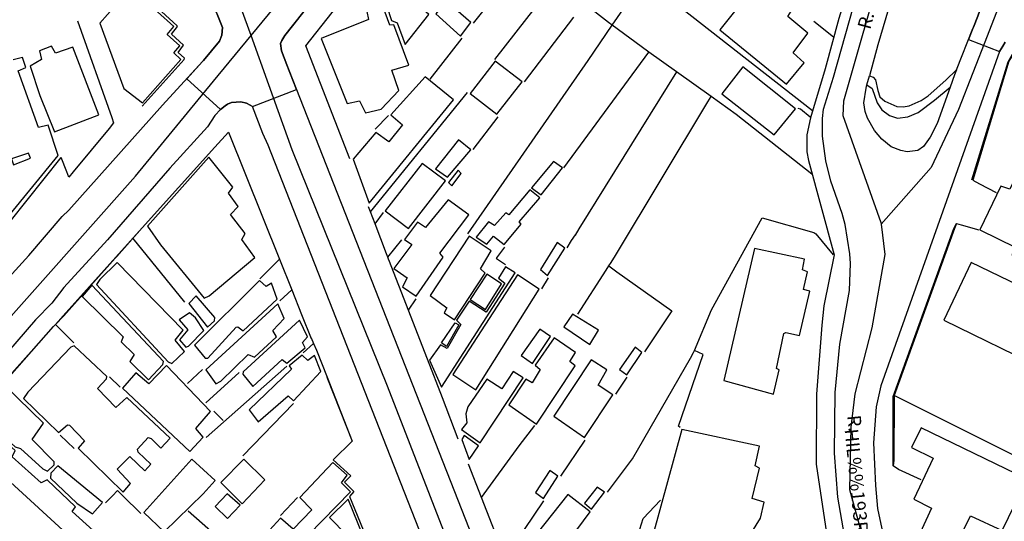
# Model space of a CAD drawing. Extents: x 178290 to 183122, y 1676741 to 1679825.
# Drawn here: x 179886 to 180069, y 1677265 to 1677359 of the extents above; entities that cross this region are included whole.
import ezdxf
from ezdxf.enums import TextEntityAlignment as Align

# ---------------------------------------------------------------- set-up
doc = ezdxf.new("R2010")
doc.units = 0
doc.header["$LTSCALE"] = 2.5
doc.header["$MEASUREMENT"] = 0
for name, color, linetype in [('V-CANTEIRO', 101, 'CONTINUOUS'), ('V-CRUZAMENTO', 1, 'CONTINUOUS'), ('V-EDIFICACAO', 2, 'CONTINUOUS'), ('V-EIXO_DE_LOGRADOURO', 3, 'CONTINUOUS'), ('V-LOTE', 11, 'CONTINUOUS'), ('V-NOME_DOS_LOGRADOUROS', 7, 'CONTINUOUS'), ('V-QUADRA', 6, 'CONTINUOUS'), ('V-TESTADA', 6, 'CONTINUOUS')]:
    doc.layers.add(name, color=color, linetype=linetype)
doc.styles.get("Standard").update_dxf_attribs({"font": 'ARIAL.TTF'})

msp = doc.modelspace()

# ---------------------------------------------------------------- linework, layer by layer
at = {"layer": 'V-CANTEIRO'}
msp.add_lwpolyline([(180059.92, 1677349.37), (180059.56, 1677348.46), (180058.74, 1677346.18)], dxfattribs=at)
msp.add_lwpolyline([(180058.74, 1677346.18), (180056.29, 1677339.41), (180055.03, 1677336.85), (180053.74, 1677335.15), (180052.72, 1677334.39), (180050.72, 1677334.12), (180049.53, 1677334.36), (180047.79, 1677335.08), (180046.05, 1677336.51), (180044.63, 1677338.09), (180043.34, 1677340.37), (180042.94, 1677341.62), (180042.7, 1677343.23), (180043.1, 1677345.99), (180043.26, 1677346.6), (180044.24, 1677345.89), (180045.13, 1677343.26), (180046, 1677341.96), (180047.44, 1677340.91), (180048.95, 1677340.38), (180050.87, 1677340.67), (180052.78, 1677341.47), (180055.81, 1677343.72)], close=True, dxfattribs=at)
at = {"layer": 'V-CANTEIRO', "flags": 128}
msp.add_lwpolyline([(180043.26, 1677346.6), (180043.72, 1677348.29)], dxfattribs=at)
at = {"layer": 'V-CRUZAMENTO', "linetype": 'Continuous', "flags": 128}
for points in [[(180068.941, 1677373.847), (180068.44, 1677372.42), (180063.86, 1677359.37), (180063.04, 1677357.3), (180062.95, 1677357.07), (180062.151, 1677355.038), (180067.89, 1677352.78), (180068.49, 1677353.8), (180068.93, 1677354.54)], [(179921.41, 1677362.42), (179923.43, 1677357.26), (179923.33, 1677355.82), (179922.9, 1677354.71), (179919.93, 1677351.13), (179919.75, 1677350.92), (179916.823, 1677347.725), (179923.06, 1677342.01), (179923.94, 1677342.68), (179924.38, 1677343.02), (179925.1, 1677343.29), (179926.84, 1677343.45), (179927.9, 1677343.17), (179928.59, 1677342.79), (179929.03, 1677342.54), (179937.187, 1677345.744), (179935.39, 1677350.34), (179934.39, 1677352.94), (179934.26, 1677354.27), (179934.45, 1677354.83), (179935.04, 1677355.8), (179936.44, 1677357.57), (179941.035, 1677363.393)]]:
    msp.add_lwpolyline(points, dxfattribs=at)
at = {"layer": 'V-EDIFICACAO'}
for points in [[(179900.66, 1677358.1), (179905.1, 1677345.91), (179908.555, 1677343.235), (179915.679, 1677351.309), (179914.41, 1677352.57), (179915.499, 1677353.825), (179913.14, 1677355.94), (179914.378, 1677357.439), (179911.36, 1677360.18), (179912.542, 1677361.686), (179912.542, 1677361.686), (179910.11, 1677364.04), (179911.603, 1677365.895), (179909.22, 1677367.83), (179900.66, 1677358.1)], [(179953.98, 1677366.56), (179951.81, 1677364.18), (179954, 1677362.05), (179953.98, 1677361.25), (179954.88, 1677358.57), (179955.95, 1677358.12), (179957.4, 1677354.12), (179961.83, 1677359.71), (179953.98, 1677366.56)], [(180023.3, 1677365.78), (180022.82, 1677365.56), (180015.92, 1677356.81), (180028.27, 1677346.72), (180031.57, 1677350.68), (180029.51, 1677352.53), (180032.27, 1677356.24), (180028.52, 1677359.3), (180029.46, 1677360.8), (180023.3, 1677365.78)], [(179941.82, 1677355.22), (179946.61, 1677343.15), (179948.89, 1677343.64), (179950.05, 1677341.36), (179952.97, 1677342.07), (179956.24, 1677345.55), (179954.94, 1677349.35), (179958.12, 1677350.26), (179955.33, 1677357.75), (179954.56, 1677357.71), (179953.23, 1677361.22), (179950.28, 1677360.26), (179950.62, 1677358.76), (179941.82, 1677355.22)], [(179964.94, 1677362.25), (179963.11, 1677359.79), (179967.69, 1677355.65), (179969.64, 1677358.17), (179964.94, 1677362.25)], [(179895.61, 1677353.6), (179892.39, 1677352.46), (179891.64, 1677353.79), (179889.45, 1677352.9), (179889.8, 1677351.285), (179887.71, 1677350.08), (179887.71, 1677350.08), (179887.71, 1677350.08), (179889.52, 1677344.59), (179892.21, 1677337.88), (179900.46, 1677341.04), (179895.61, 1677353.6)], [(179974.15, 1677351.02), (179969.52, 1677344.99), (179974.47, 1677341.13), (179979.15, 1677347.18), (179974.15, 1677351.02)], [(180020.19, 1677349.93), (180016.27, 1677344.9), (180026.01, 1677337.28), (180029.98, 1677342.14), (180020.19, 1677349.93)], [(179961.117, 1677348.083), (179954.75, 1677341.02), (179956.91, 1677339.16), (179954.4, 1677335.97), (179951.97, 1677337.74), (179947.73, 1677332.78), (179950.7, 1677324.61), (179966.38, 1677343.79), (179961.117, 1677348.083), (179961.117, 1677348.083)], [(179963.04, 1677330.94), (179965.3, 1677329.39), (179965.3, 1677329.39), (179969.61, 1677334.52), (179967.3, 1677336.37), (179963.04, 1677330.94)], [(179884.23, 1677332.82), (179884.571, 1677331.735), (179887.771, 1677332.927), (179887.404, 1677333.901), (179884.23, 1677332.82)], [(179920.92, 1677333.11), (179909.5, 1677320.28), (179911.93, 1677316.82), (179920.06, 1677306.93), (179920.97, 1677307.31), (179929.46, 1677314.49), (179927.06, 1677317.84), (179927.67, 1677318.91), (179924.95, 1677322.48), (179926.35, 1677323.95), (179924.57, 1677326.42), (179925.36, 1677327.53), (179920.92, 1677333.11)], [(179953.66, 1677323.13), (179958.02, 1677319.85), (179964.91, 1677328.74), (179960.57, 1677331.97), (179953.66, 1677323.13)], [(179980.88, 1677327.44), (179982.664, 1677326.156), (179986.637, 1677331.14), (179984.98, 1677332.32), (179980.88, 1677327.44)], [(180072.33, 1677332.34), (180069.79, 1677327.16), (180068.15, 1677327.76), (180064.27, 1677319.61), (180070.91, 1677316.36), (180070.18, 1677314.94), (180086.16, 1677307.25), (180089.01, 1677313.19), (180081.89, 1677316.7), (180084.03, 1677321.29), (180078.24, 1677324.14), (180080.33, 1677328.54), (180072.33, 1677332.34)], [(179965.48, 1677328.41), (179966.11, 1677327.8), (179967.84, 1677330.1), (179967.27, 1677330.72), (179965.48, 1677328.41)], [(179976.12, 1677322.8), (179974.04, 1677320.4), (179972.88, 1677321.11), (179970.58, 1677318.23), (179972.56, 1677316.95), (179973.82, 1677318.41), (179975.83, 1677316.88), (179978.99, 1677320.65), (179978.62, 1677321.08), (179982.43, 1677325.59), (179980.59, 1677327.05), (179976.67, 1677322.4), (179976.12, 1677322.8)], [(179961.16, 1677320.04), (179959.72, 1677321.05), (179957.27, 1677317.82), (179958.62, 1677316.86), (179955.32, 1677312.41), (179957.77, 1677310.7), (179956.93, 1677309.01), (179959.44, 1677307.28), (179964.47, 1677314.53), (179963.84, 1677315.26), (179969.25, 1677322.42), (179965.39, 1677325.23), (179961.16, 1677320.04)], [(179969.31, 1677318.43), (179962.05, 1677307.39), (179965.163, 1677305.119), (179964.64, 1677304.19), (179966.594, 1677302.883), (179972.26, 1677311.547), (179971.4, 1677312.34), (179973.4, 1677315.7), (179969.31, 1677318.43)], [(179982.54, 1677312.22), (179983.89, 1677311.14), (179987.12, 1677316.22), (179985.64, 1677317.29), (179982.54, 1677312.22)], [(180022.36, 1677316.14), (180016.65, 1677291.6), (180025.86, 1677289.03), (180026.95, 1677293.6), (180026.44, 1677293.79), (180027.78, 1677300.35), (180028.2, 1677300.5), (180030.71, 1677299.95), (180032.62, 1677308.18), (180031.49, 1677308.53), (180032.18, 1677311.81), (180031.29, 1677312.16), (180031.67, 1677314.15), (180022.36, 1677316.14)], [(179903.86, 1677313.56), (179900.63, 1677310.39), (179900.05, 1677309.42), (179913.34, 1677295.06), (179914.05, 1677294.74), (179916.38, 1677297.01), (179914.66, 1677299.07), (179916.13, 1677300.93), (179903.86, 1677313.56)], [(179963.99, 1677298.241), (179961.96, 1677295.37), (179964.18, 1677290.34), (179977.85, 1677311.6), (179976.06, 1677312.76), (179974.75, 1677310.64), (179975.96, 1677309.67), (179972.47, 1677304.32), (179969.282, 1677306.361), (179966.97, 1677302.8), (179967.78, 1677302.02), (179965.2, 1677297.53), (179963.99, 1677298.241)], [(180062.63, 1677313.56), (180057.52, 1677302.81), (180076.1, 1677293.73), (180077.13, 1677295.75), (180079.98, 1677294.42), (180083.49, 1677301.79), (180081.55, 1677302.76), (180082.16, 1677304.09), (180062.63, 1677313.56)], [(179918.27, 1677298.13), (179920.2, 1677295.76), (179920.72, 1677295.76), (179925.96, 1677301.52), (179926.3, 1677301.58), (179927.28, 1677300.83), (179933.61, 1677306.69), (179932.53, 1677309.67), (179931.56, 1677309.05), (179930.33, 1677310.18), (179918.27, 1677298.13)], [(179966.3, 1677292.73), (179970.53, 1677289.87), (179982.34, 1677308.57), (179978.3, 1677311.22), (179966.3, 1677292.73)], [(179969.49, 1677306.68), (179972.32, 1677304.82), (179975.29, 1677309.6), (179972.6, 1677311.35), (179969.49, 1677306.68)], [(179899.17, 1677309.31), (179897.34, 1677307.23), (179904.99, 1677299.7), (179904.62, 1677298.8), (179907.03, 1677296.45), (179906.22, 1677295.1), (179909.68, 1677291.74), (179912.33, 1677294.55), (179912.49, 1677295.1), (179899.17, 1677309.31)], [(179918.56, 1677307.37), (179917.22, 1677305.91), (179920.63, 1677301.54), (179921.96, 1677302.68), (179922.03, 1677303.31), (179918.56, 1677307.37)], [(179920.38, 1677293.56), (179922.24, 1677290.94), (179923.14, 1677291.45), (179928.22, 1677296.45), (179929.39, 1677295.9), (179933.49, 1677299.73), (179932.82, 1677300.86), (179934.92, 1677303.1), (179933.73, 1677305.87), (179920.38, 1677293.56)], [(179917.29, 1677304.16), (179915.37, 1677302.89), (179916.99, 1677301.01), (179915.47, 1677299.15), (179916.62, 1677297.77), (179917.14, 1677297.97), (179919.99, 1677300.88), (179918.45, 1677303.22), (179917.29, 1677304.16)], [(179927.31, 1677293.2), (179927.24, 1677292.78), (179929.1, 1677290.5), (179934.56, 1677295.49), (179935.43, 1677294.8), (179938.8, 1677297.68), (179938.31, 1677298.68), (179939.23, 1677299.74), (179937.75, 1677302.8), (179927.31, 1677293.2)], [(179988.49, 1677303.95), (179986.91, 1677301.55), (179991.75, 1677298.31), (179993.38, 1677300.97), (179988.49, 1677303.95)], [(179982.44, 1677301.15), (179979, 1677296.23), (179981.07, 1677294.74), (179984.44, 1677299.78), (179982.44, 1677301.15)], [(179981.58, 1677294.46), (179982.53, 1677293.62), (179981.04, 1677291.13), (179979.83, 1677291.83), (179976.67, 1677287.03), (179981.81, 1677283.44), (179989.04, 1677294.33), (179988.03, 1677295.15), (179989.1, 1677296.77), (179985.13, 1677299.51), (179981.58, 1677294.46)], [(179900.21, 1677290.09), (179901.86, 1677291.88), (179901.93, 1677292.36), (179895.86, 1677298.06), (179895.27, 1677297.78), (179887.23, 1677289.42), (179886.43, 1677288.23), (179892.98, 1677281.94), (179894.61, 1677283.33), (179895, 1677283.27), (179897.81, 1677280.38), (179896.61, 1677279.01), (179904.98, 1677270.84), (179906.33, 1677272.43), (179903.88, 1677275.1), (179906.23, 1677277.43), (179909.04, 1677274.81), (179910.1, 1677275.99), (179907.78, 1677278.28), (179907.62, 1677278.83), (179909.66, 1677281), (179910.19, 1677280.81), (179912, 1677278.98), (179913.7, 1677280.87), (179905.68, 1677288.41), (179903.62, 1677286.54), (179900.21, 1677290.09)], [(179997.28, 1677293.65), (179998.62, 1677292.67), (180001.39, 1677296.82), (180000.14, 1677297.79), (179997.28, 1677293.65)], [(179935.82, 1677294.3), (179936.29, 1677293.71), (179928.4, 1677286.1), (179930.11, 1677283.9), (179935.64, 1677288.76), (179936.64, 1677287.79), (179941.74, 1677293.25), (179940.53, 1677296.26), (179939.32, 1677295.31), (179938.28, 1677296.27), (179935.82, 1677294.3)], [(179985.06, 1677284.92), (179990.73, 1677280.99), (179995.99, 1677288.92), (179993.26, 1677290.72), (179994.87, 1677293.55), (179991.98, 1677295.43), (179985.06, 1677284.92)], [(179913.01, 1677294.35), (179909.74, 1677290.97), (179907.36, 1677293.01), (179904.84, 1677290.19), (179917.37, 1677278.37), (179919.86, 1677281.03), (179918.47, 1677282.64), (179921.2, 1677285.8), (179913.01, 1677294.35)], [(179972.56, 1677291.86), (179969.05, 1677286.71), (179968.66, 1677285.4), (179968.87, 1677283.72), (179967.86, 1677282.47), (179971.33, 1677280), (179979.34, 1677292.08), (179977.47, 1677293.26), (179975.36, 1677290.05), (179972.56, 1677291.86)], [(179883, 1677290.68), (179878.21, 1677285.34), (179884.93, 1677279.26), (179885.88, 1677278.93), (179890.05, 1677275.15), (179890.92, 1677274.7), (179892.13, 1677275.92), (179892.18, 1677276.47), (179888.06, 1677280.63), (179890.15, 1677283.64), (179883, 1677290.68)], [(180008.86, 1677282.5), (180003.53, 1677262.97), (180008.17, 1677261.95), (180008.17, 1677261.95), (180007.94, 1677260.28), (180018.47, 1677257.85), (180023.49, 1677266), (180024.13, 1677268.92), (180021.91, 1677269.61), (180023.28, 1677275.25), (180022.45, 1677275.71), (180023.28, 1677279.36), (180008.86, 1677282.5)], [(180053.31, 1677282.76), (180051.52, 1677279.12), (180055.56, 1677277.11), (180051.97, 1677269.51), (180055.28, 1677267.86), (180053.15, 1677263.26), (180056.24, 1677261.65), (180054.27, 1677257.5), (180057.38, 1677256), (180062.52, 1677266.38), (180068.38, 1677263.69), (180073.05, 1677273.2), (180053.31, 1677282.76)], [(179890.88, 1677273.1), (179889.76, 1677272.53), (179884.33, 1677277.41), (179884.89, 1677278.54), (179881.12, 1677281.93), (179880.65, 1677281.86), (179877.65, 1677278.09), (179880.59, 1677275.22), (179881.66, 1677274.81), (179902.04, 1677256.13), (179902.75, 1677255.87), (179905.72, 1677259.04), (179905.71, 1677259.44), (179901.77, 1677263.08), (179900.7, 1677262.48), (179895.49, 1677267.24), (179896.15, 1677268.08), (179890.88, 1677273.1)], [(179968.37, 1677281.33), (179967.92, 1677280.62), (179969.32, 1677276.9), (179971.07, 1677279.44), (179968.37, 1677281.33)], [(179892.85, 1677275.71), (179891.54, 1677274.37), (179891.45, 1677273.43), (179896.39, 1677268.74), (179899.27, 1677266.79), (179901.12, 1677268.91), (179892.85, 1677275.71)], [(179908.8, 1677267.03), (179912.62, 1677263.44), (179919.86, 1677270.49), (179922.06, 1677273.01), (179917.74, 1677276.96), (179908.8, 1677267.03)], [(179923.12, 1677272.61), (179927.1, 1677268.67), (179931.31, 1677273.09), (179927.41, 1677276.95), (179923.12, 1677272.61)], [(179934.25, 1677265.99), (179930.14, 1677261.53), (179934.25, 1677257.51), (179947.26, 1677270.85), (179945.56, 1677272.57), (179946.63, 1677273.98), (179943.94, 1677276.36), (179937.8, 1677269.8), (179940.03, 1677267.52), (179936.59, 1677263.92), (179934.25, 1677265.99)], [(179981.61, 1677270.77), (179983.15, 1677269.66), (179985.81, 1677273.81), (179984.28, 1677274.82), (179981.61, 1677270.77)], [(179990.77, 1677268.76), (179992.07, 1677267.65), (179994.46, 1677270.81), (179993.12, 1677271.75), (179990.77, 1677268.76)], [(179924.34, 1677270.47), (179922.1, 1677268.14), (179924.4, 1677265.93), (179926.72, 1677268.37), (179924.34, 1677270.47)], [(179987.66, 1677270.38), (179979.07, 1677259.56), (179980.67, 1677258.16), (179980.27, 1677257.16), (179982.94, 1677255.2), (179991.81, 1677267.15), (179987.66, 1677270.38), (179987.66, 1677270.38)], [(179943.32, 1677266.11), (179946.57, 1677262.81), (179943.98, 1677259.99), (179942.78, 1677261.1), (179941.76, 1677260.05), (179939.44, 1677262.12), (179937.45, 1677260.04), (179940.76, 1677256.78), (179938.22, 1677253.87), (179948.43, 1677243.97), (179954.52, 1677250.5), (179946.81, 1677269.48), (179943.32, 1677266.11)]]:
    msp.add_lwpolyline(points, close=True, dxfattribs=at)
for points in [[(179885.48, 1677349.19), (179886.884, 1677349.816), (179886.278, 1677351.67), (179886.278, 1677351.67), (179884.55, 1677351.25)], [(179883.5, 1677321.93), (179892.91, 1677333.48), (179892.91, 1677333.48), (179891.064, 1677339.064), (179891.064, 1677339.064), (179889.255, 1677338.647), (179889.255, 1677338.647), (179885.48, 1677349.19)]]:
    msp.add_lwpolyline(points, dxfattribs=at)
at = {"layer": 'V-EDIFICACAO', "linetype": 'Continuous', "flags": 128}
msp.add_lwpolyline([(179964.151, 1677298.586), (179966.728, 1677302.335), (179967.372, 1677301.944), (179965.117, 1677297.919), (179964.151, 1677298.586)], close=True, dxfattribs=at)
at = {"layer": 'V-EIXO_DE_LOGRADOURO'}
for points in [[(180250.51, 1677655.43), (180249.51, 1677655.86), (180223.29, 1677667.25), (180205.33, 1677675.67), (180204.75, 1677674.59), (180170.83, 1677603.4), (180148.59, 1677552.79), (180145.58, 1677545.93), (180142.07, 1677538.81), (180119.26, 1677492.62), (180095.16, 1677437.98), (180088.61, 1677421.54), (180079.62, 1677396.66), (180071.61, 1677371.5), (180071.07, 1677369.79), (180068.96, 1677364.36), (180065.59, 1677355.67), (180060.3, 1677342.03), (180055.17, 1677331.23), (180045.89, 1677320.67)], [(179744.07, 1677147.37), (179744.98, 1677148.37), (179748.02, 1677151.71), (179798.38, 1677207.01), (179907.26, 1677329.61), (179921.77, 1677347.26), (179928.75, 1677355.75), (179935.24, 1677363.65), (179959.47, 1677393.13), (180010.35, 1677457.1), (180027.21, 1677479.22), (180033.18, 1677487.04), (180038.54, 1677494.08), (180051.39, 1677510.93), (180056.02, 1677514.39), (180060.15, 1677515.81), (180063.5, 1677515.63), (180066.84, 1677513.89)], [(180079.01, 1677489.03), (180061.13, 1677421.46), (180038.91, 1677343.53), (180038.77, 1677340.89), (180045.85, 1677320.98), (180045.89, 1677320.67), (180046.57, 1677315.02), (180044.19, 1677301.4), (180041.02, 1677289.1), (180040.23, 1677282.88), (180040.02, 1677271.31), (180047.35, 1677244.66), (180052.68, 1677230.44), (180057.19, 1677224.81), (180087.41, 1677210.24)], [(180046.7, 1677048.85), (180046.28, 1677049.9), (180038.73, 1677068.7), (180038.3, 1677069.76), (180037.95, 1677070.7), (180037.02, 1677073.19), (180032.62, 1677084.93), (180025.54, 1677103.82), (180025.33, 1677104.37), (180022.77, 1677112.37), (179989.21, 1677202.11), (179972.55, 1677243.28), (179971.32, 1677246.31), (179968.45, 1677253.68), (179966.35, 1677259.06), (179954.1, 1677290.51), (179936.43, 1677334.49), (179932.05, 1677346.62), (179928.75, 1677355.75), (179925.18, 1677365.62)]]:
    msp.add_lwpolyline(points, dxfattribs=at)
at = {"layer": 'V-LOTE'}
for points in [[(180065.84, 1677456.59), (180065.56, 1677455.67), (180064.35, 1677451.61), (180060.27, 1677436.51), (180059.93, 1677434.75), (180054.95, 1677416.71), (180047.35, 1677390.31), (180046.24, 1677387), (180041.42, 1677369.95), (180038.05, 1677358.92), (180035.52, 1677349.56), (180032.75, 1677340.47), (180032.11, 1677337.29), (180032.11, 1677334.16), (180032.38, 1677332.54), (180037.16, 1677314.98), (180035.24, 1677305.46), (180034.88, 1677301.87), (180033.89, 1677289.06), (180033.82, 1677275.99), (180036.65, 1677256.96), (180038.12, 1677250.44), (180039.18, 1677247.22), (180039.56, 1677246.05)], [(179995.89, 1677357.68), (179999.97, 1677363.68), (180001.92, 1677366.34)], [(179995.89, 1677357.68), (179995.18, 1677358.2), (179991.01, 1677361.51)], [(179896.49, 1677358.5), (179902.86, 1677340.5), (179903.2, 1677339.51)], [(179969.07, 1677318.89), (179991.43, 1677351.1), (179995.89, 1677357.68)], [(180002.7, 1677352.68), (180002.45, 1677352.86), (179995.89, 1677357.68)], [(180105.76, 1677338.36), (180103.76, 1677339.08), (180084.93, 1677347.98), (180084.46, 1677348.43), (180082.73, 1677349.23), (180073.72, 1677353.22), (180072.28, 1677353.22), (180070.64, 1677352.39), (180070.11, 1677351.83), (180069.63, 1677350.98), (180062.92, 1677328.88), (180064.19, 1677328.19)], [(180007.84, 1677349.01), (179989.72, 1677319.83), (179989.04, 1677318.64)], [(179995.29, 1677312.9), (179995.71, 1677313.55), (179996.52, 1677314.82), (180013.66, 1677343.41), (180014.27, 1677344.43)], [(180032.99, 1677329.95), (180018.96, 1677341.09), (180014.27, 1677344.43)], [(180032.72, 1677340.59), (180030.93, 1677342.06), (180030.5, 1677342.21)], [(179903.2, 1677339.51), (179902.37, 1677338.5), (179895.71, 1677330.4), (179894.91, 1677329.43)], [(179922.04, 1677335), (179922.02, 1677335), (179924.56, 1677337.8)], [(179894.91, 1677329.43), (179894.52, 1677330.4), (179893.45, 1677333.1)], [(180011.19, 1677297.17), (180014.37, 1677304.76), (180023.78, 1677321.85), (180033.36, 1677319.11), (180033.74, 1677318.85), (180036.99, 1677314.96)], [(180059.88, 1677320.77), (180059.56, 1677319.88), (180048.31, 1677288.78)], [(180059.88, 1677320.77), (180060.78, 1677320.52), (180064.05, 1677319.59)], [(179975.86, 1677316.4), (179974.36, 1677314.38), (179974.3, 1677314.31), (179974.36, 1677314.27), (179976.07, 1677313.17)], [(179989.5, 1677303.9), (179994.77, 1677312.09), (179995.29, 1677312.9)], [(179995.29, 1677312.9), (179996.77, 1677311.83), (180006.96, 1677304.54), (180001.88, 1677296.9)], [(179883.7, 1677292.32), (179883.87, 1677292.32), (179892.06, 1677301.61), (179892.4, 1677302)], [(179895.84, 1677298.58), (179892.81, 1677301.59), (179892.4, 1677302)], [(179995.01, 1677270.81), (179999.66, 1677277), (180010.43, 1677295.73), (180011.04, 1677296.82), (180011.19, 1677297.17)], [(180008.52, 1677282.84), (180008.25, 1677283.07), (180012.8, 1677296.43), (180011.19, 1677297.17)], [(179942.89, 1677292.19), (179942.85, 1677292.19), (179947.56, 1677280.32)], [(179967.29, 1677280.68), (179964.36, 1677288.35), (179964.33, 1677288.35)], [(180048.31, 1677288.78), (180048.23, 1677276.73), (180048.1, 1677275.73)], [(179971.61, 1677269.83), (179978.59, 1677279.46), (179981.51, 1677283.24)], [(180053.33, 1677273.09), (180049.1, 1677275.01), (180048.1, 1677275.73)], [(179901.69, 1677268.82), (179902.97, 1677270.13), (179903.94, 1677271.11), (179904.92, 1677270.13), (179908.26, 1677266.86)], [(179999.82, 1677259.96), (180001.63, 1677265.94), (180004.89, 1677269.32)]]:
    msp.add_lwpolyline(points, dxfattribs=at)
at = {"layer": 'V-LOTE', "flags": 128}
for points in [[(179970.12, 1677358.06), (179977.91, 1677367.91)], [(179938.95, 1677353.84), (179948.72, 1677366.34)], [(179985.45, 1677366.08), (179974.02, 1677351.31)], [(180001.92, 1677366.34), (180033.13, 1677341.82)], [(179979.62, 1677347.13), (179988.79, 1677359.2)], [(180033.36, 1677358.42), (180037.05, 1677355.52)], [(179962.05, 1677347.66), (179968.02, 1677355.26)], [(179947.09, 1677332.82), (179938.95, 1677353.84)], [(179986.92, 1677331.15), (180002.7, 1677352.68)], [(180007.84, 1677349.01), (180002.7, 1677352.68)], [(180014.27, 1677344.43), (180007.84, 1677349.01)], [(179950.95, 1677322.94), (179969.02, 1677345.14)], [(179951.82, 1677338.32), (179954.33, 1677340.91)], [(179970.03, 1677334.59), (179974.67, 1677340.62)], [(179924.56, 1677337.8), (179934.04, 1677314.16)], [(180064.17, 1677328.2), (180067.25, 1677326.59)], [(179950.95, 1677322.94), (179950.59, 1677323.88)], [(179951.8, 1677320.73), (179950.95, 1677322.94)], [(179951.8, 1677320.73), (179953.35, 1677322.82)], [(179903.83, 1677314.65), (179908.52, 1677319.97)], [(179953.96, 1677315.14), (179951.8, 1677320.73)], [(179916.45, 1677306.14), (179906.81, 1677318.01)], [(179954.2, 1677314.52), (179956.79, 1677317.75)], [(179987.54, 1677316.26), (179988.35, 1677317.62)], [(179988.35, 1677317.61), (179989.05, 1677318.66)], [(179934.04, 1677314.16), (179930.4, 1677310.51)], [(179934.04, 1677314.16), (179936.32, 1677308.47)], [(179956.22, 1677309.27), (179954.38, 1677314.06)], [(179982.8, 1677308.63), (179984.05, 1677310.68)], [(179936.32, 1677308.47), (179934.13, 1677306.43)], [(179936.32, 1677308.47), (179938.16, 1677303.87)], [(179961.56, 1677295.55), (179956.22, 1677309.27)], [(179958.02, 1677304.68), (179959.47, 1677306.81)], [(179939.93, 1677299.5), (179940.37, 1677298.5)], [(179940.37, 1677298.5), (179938.43, 1677296.75)], [(179940.37, 1677298.5), (179940.91, 1677297.24)], [(179940.91, 1677297.24), (179940.92, 1677297.22)], [(179916.94, 1677291.01), (179919.71, 1677293.65)], [(179920.43, 1677280.96), (179935.41, 1677294.24)], [(179904.42, 1677290.36), (179902.47, 1677292.28)], [(179920.34, 1677287.4), (179926.54, 1677293.05)], [(179996.55, 1677289.03), (179998.68, 1677292.22)], [(180076.94, 1677274.47), (180048.31, 1677288.78)], [(179927.22, 1677277.59), (179936.65, 1677287.29)], [(179923.57, 1677284.17), (179921.82, 1677285.87)], [(179895.89, 1677278.92), (179893.27, 1677281.43)], [(179947.56, 1677280.32), (179944.01, 1677276.82)], [(179986.32, 1677273.78), (179990.86, 1677280.49)], [(179971.61, 1677269.83), (179969.2, 1677276.02)], [(179934.22, 1677266.45), (179937.41, 1677269.84)], [(179976, 1677258.56), (179971.61, 1677269.83)], [(179976, 1677258.56), (179983.18, 1677269.19)], [(179926.99, 1677258.51), (179917.04, 1677267.26)]]:
    msp.add_lwpolyline(points, dxfattribs=at)
at = {"layer": 'V-QUADRA'}
for points in [[(180072.03, 1677448.03), (180064.17, 1677420.31), (180063.8, 1677419.42), (180049.41, 1677368.1), (180045.26, 1677354.04), (180043.72, 1677348.29), (180044.41, 1677348), (180044.84, 1677347.51), (180045.25, 1677345.54), (180045.67, 1677344.39), (180046.56, 1677343.56), (180048.83, 1677342.54), (180050.02, 1677342.51), (180051.12, 1677342.7), (180053.34, 1677343.7), (180054.61, 1677344.53), (180057.93, 1677347.46), (180059.92, 1677349.37), (180062.95, 1677357.07), (180063.04, 1677357.3), (180063.86, 1677359.37), (180068.44, 1677372.42), (180073.77, 1677387.61)], [(179944.11, 1677367.29), (179936.44, 1677357.57), (179935.04, 1677355.8), (179934.45, 1677354.83), (179934.26, 1677354.27), (179934.39, 1677352.94), (179935.39, 1677350.34), (179935.7, 1677349.53), (179969.98, 1677262.26), (179969.98, 1677262.26), (179976.34, 1677246.06), (179994.97, 1677198.63), (180027.09, 1677115.92)], [(180084.77, 1677206.74), (180051.49, 1677221.94), (180047.92, 1677230.72), (180044.07, 1677241.92), (180041.71, 1677249.66), (180041.47, 1677251.41), (180041.33, 1677251.46), (180040.02, 1677257.44), (180037.83, 1677269.87), (180037.25, 1677278.05), (180037.37, 1677289.38), (180038.21, 1677298.34), (180040.03, 1677308.32), (180040.17, 1677313.35), (180040.06, 1677315.15), (180039.21, 1677320.64), (180038.64, 1677322.68), (180036.53, 1677328.66), (180035.62, 1677332.43), (180035.01, 1677337.02), (180034.98, 1677340.31), (180035.17, 1677342.1), (180037.06, 1677348.04), (180041.51, 1677363.89)], [(179878.69, 1677305.27), (179887.43, 1677314.82), (179893.64, 1677322.07), (179894.87, 1677323.25), (179912.31, 1677342.8), (179919.75, 1677350.92), (179919.93, 1677351.13), (179922.9, 1677354.71), (179923.33, 1677355.82), (179923.43, 1677357.26), (179921.41, 1677362.42)], [(180068.93, 1677354.54), (180068.49, 1677353.8), (180067.89, 1677352.78), (180045.86, 1677290.6), (180044.97, 1677286.7), (180044.47, 1677279.99), (180044.82, 1677272.03), (180044.82, 1677272.03), (180045.19, 1677267.74), (180047.42, 1677257.32), (180049.58, 1677250.2), (180050.93, 1677246.38), (180053.45, 1677240.12), (180055.06, 1677236.69), (180057.54, 1677232), (180058.4, 1677230.59), (180059.19, 1677229.65), (180063.77, 1677227.47), (180089.46, 1677214.45)], [(179962.01, 1677258.77), (179931.96, 1677335.4), (179930.96, 1677337.53), (179929.03, 1677342.54), (179928.59, 1677342.79), (179927.9, 1677343.17), (179926.84, 1677343.45), (179925.1, 1677343.29), (179924.38, 1677343.02), (179923.94, 1677342.68), (179923.06, 1677342.01), (179922.01, 1677340.9), (179920.65, 1677338.79), (179913.68, 1677331.12), (179902.08, 1677317.74), (179893.98, 1677308.86), (179891.69, 1677305.96), (179888.71, 1677302.86), (179875.14, 1677287.18)]]:
    msp.add_lwpolyline(points, dxfattribs=at)
at = {"layer": 'V-TESTADA'}
for points in [[(180065.84, 1677456.59), (180065.56, 1677455.67), (180064.35, 1677451.61), (180060.27, 1677436.51), (180059.93, 1677434.75), (180054.95, 1677416.71), (180047.35, 1677390.31), (180046.24, 1677387), (180041.42, 1677369.95), (180038.05, 1677358.92), (180035.52, 1677349.56), (180032.75, 1677340.47), (180032.11, 1677337.29), (180032.11, 1677334.16), (180032.38, 1677332.54), (180037.16, 1677314.98), (180035.24, 1677305.46), (180034.88, 1677301.87), (180033.89, 1677289.06), (180033.82, 1677275.99), (180036.65, 1677256.96), (180038.12, 1677250.44), (180039.18, 1677247.22), (180039.56, 1677246.05)], [(179947.09, 1677332.82), (179938.95, 1677353.84), (179948.72, 1677366.34), (179953.01, 1677371.82), (179953.17, 1677372.13), (179953.64, 1677373.13), (179954.38, 1677374.13), (179958.26, 1677379.34)], [(179908.53, 1677342.62), (179916.34, 1677351.34), (179916.36, 1677351.54), (179915.22, 1677352.6), (179916.18, 1677353.98), (179913.95, 1677356), (179915.07, 1677357.45), (179915.02, 1677357.59), (179912.13, 1677360.27), (179913.27, 1677361.72), (179913.21, 1677361.91), (179910.86, 1677364.03), (179912.25, 1677366.01), (179909.16, 1677368.71)], [(180062.78, 1677328.92), (180069.48, 1677350.89), (180070.33, 1677352.33), (180071.7, 1677353.21), (180072.48, 1677353.43), (180074.11, 1677353.31), (180084.65, 1677348.52), (180084.79, 1677348.25), (180085.77, 1677347.75), (180105.76, 1677338.36), (180108.83, 1677336.92), (180115.52, 1677333.78)], [(179903.2, 1677339.51), (179902.37, 1677338.5), (179895.71, 1677330.4), (179894.91, 1677329.43)], [(179883.22, 1677320.23), (179883.97, 1677321.18), (179893.45, 1677333.1)], [(179870.04, 1677276.8), (179870.84, 1677277.79), (179874.72, 1677282.23), (179876.66, 1677284.45), (179877.53, 1677285.45), (179878.43, 1677286.45), (179883.7, 1677292.32), (179892.06, 1677301.62), (179892.4, 1677302), (179893.95, 1677303.59), (179908.52, 1677319.97), (179893.83, 1677303.59), (179892.4, 1677302)], [(180048.1, 1677275.73), (180048.1, 1677276.73), (180048.11, 1677288.62), (180059.42, 1677319.88), (180059.88, 1677320.77)], [(179944.01, 1677276.82), (179947.28, 1677273.86), (179946.1, 1677272.69), (179947.88, 1677270.92), (179947.03, 1677269.99), (179955.1, 1677250.34), (179949.32, 1677244.19), (179948.38, 1677243.19)]]:
    msp.add_lwpolyline(points, dxfattribs=at)
at = {"layer": 'V-TESTADA', "flags": 128}
for points in [[(179908.52, 1677319.97), (179922.04, 1677335), (179924.56, 1677337.8), (179934.04, 1677314.16), (179936.32, 1677308.47), (179938.16, 1677303.87), (179939.95, 1677299.4)], [(179954.4, 1677314), (179954.2, 1677314.52), (179953.96, 1677315.14), (179951.8, 1677320.73), (179950.95, 1677322.94), (179950.59, 1677323.88)], [(179967.29, 1677280.68), (179964.33, 1677288.35), (179961.56, 1677295.55), (179956.22, 1677309.27), (179954.38, 1677314.06)], [(179939.93, 1677299.5), (179940.37, 1677298.5), (179940.91, 1677297.24)], [(179940.92, 1677297.22), (179940.91, 1677297.24), (179942.89, 1677292.19), (179947.56, 1677280.32)], [(179993.93, 1677212.4), (179988.39, 1677226.72), (179987.05, 1677230.17), (179986.19, 1677232.38), (179984.13, 1677237.66), (179983.21, 1677240.03), (179982.01, 1677243.12), (179976, 1677258.56), (179971.61, 1677269.83), (179969.2, 1677276.02)]]:
    msp.add_lwpolyline(points, dxfattribs=at)

# ---------------------------------------------------------------- texts
at = {"layer": 'V-NOME_DOS_LOGRADOUROS'}
for s, rotation, p in [('R.', 74.9816, (180043.374, 1677358.503)), ('R.', 275.7106, (180040.665, 1677283.578)), ('HIL%%193RIO', 275.7106, (180041.163, 1677271.122))]:
    msp.add_text(s, height=2.5, rotation=rotation, dxfattribs=at).set_placement(p, align=Align.MIDDLE)

doc.saveas('drawing.dxf')
